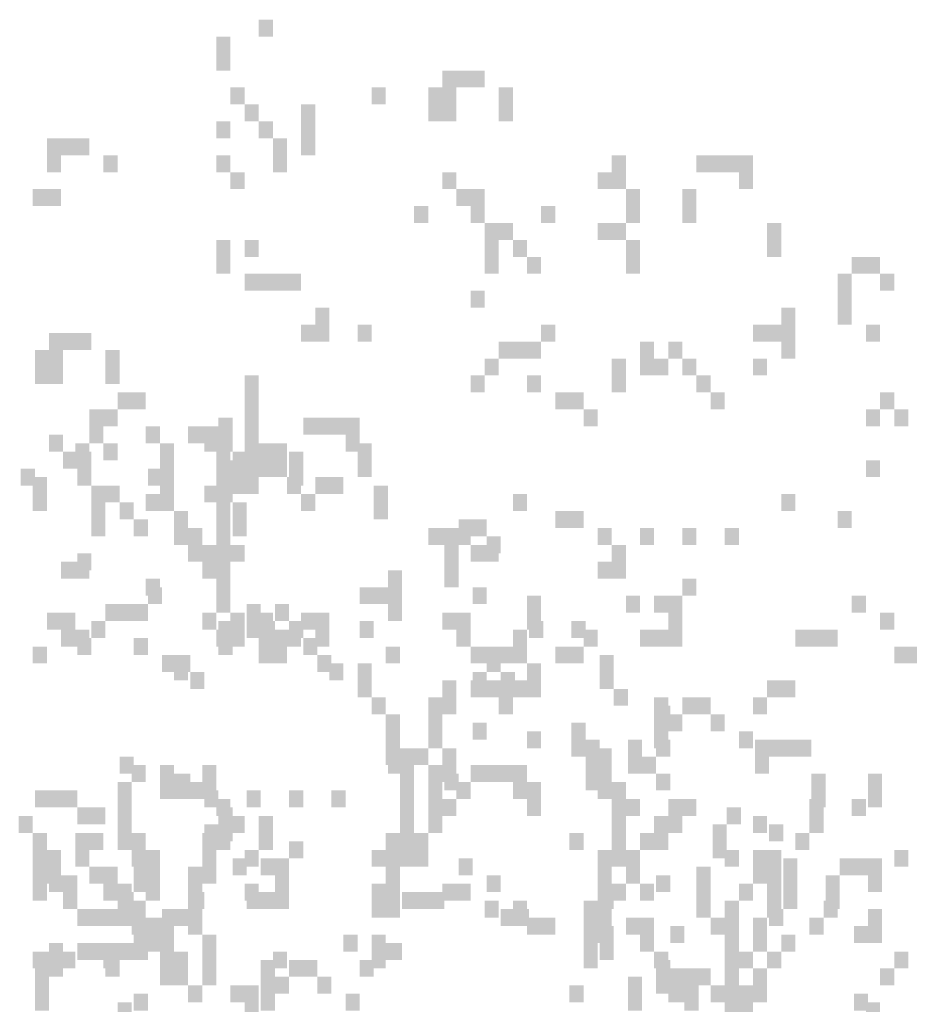
# Model space of a CAD drawing. Extents: x 216 to 413, y 98 to 158.
# Drawn here: x 281 to 282, y 117 to 118 of the extents above; entities that cross this region are included whole.
import ezdxf

# ---------------------------------------------------------------- set-up
doc = ezdxf.new("R2010")
doc.units = 0
doc.header["$MEASUREMENT"] = 0
doc.layers.add('$AUDIT_BAD_LAYER1', color=7, linetype='Continuous')

# ---------------------------------------------------------------- blocks, each defined once
blk = doc.blocks.new('ALBERO3')
at = {"layer": '$AUDIT_BAD_LAYER1', "color": 97}
for points in [[(0.3234, 5.273), (0.3234, 5.2443), (0.3473, 5.273), (0.3473, 5.2443)], [(0.3473, 5.273), (0.3473, 5.2443), (0.3713, 5.273), (0.3713, 5.2443)], [(0.3713, 5.273), (0.3713, 5.2443), (0.3952, 5.273), (0.3952, 5.2443)], [(0.2994, 5.2443), (0.2994, 5.1868), (0.3234, 5.2443), (0.3234, 5.1868)], [(0.3234, 5.2443), (0.3234, 5.1868), (0.3473, 5.2443), (0.3473, 5.1868)], [(0.4192, 5.2443), (0.4192, 5.1868), (0.4431, 5.2443), (0.4431, 5.1868)], [(0.6108, 5.1293), (0.6108, 5.0718), (0.6348, 5.1293), (0.6348, 5.0718)], [(0.7546, 5.1293), (0.7546, 5.1005), (0.7785, 5.1293), (0.7785, 5.1005)], [(0.7785, 5.1293), (0.7785, 5.1005), (0.8025, 5.1293), (0.8025, 5.1005)], [(0.8025, 5.1293), (0.8025, 5.1005), (0.8264, 5.1293), (0.8264, 5.1005)], [(0.8264, 5.1293), (0.8264, 5.0718), (0.8504, 5.1293), (0.8504, 5.0718)], [(0.3234, 5.1005), (0.3234, 5.0718), (0.3473, 5.1005), (0.3473, 5.0718)], [(0.5869, 5.1005), (0.5869, 5.0718), (0.6108, 5.1005), (0.6108, 5.0718)], [(0.3473, 5.0718), (0.3473, 5.043), (0.3713, 5.0718), (0.3713, 5.043)], [(0.3713, 5.0718), (0.3713, 5.0143), (0.3952, 5.0718), (0.3952, 5.0143)], [(0.6348, 5.0718), (0.6348, 5.0143), (0.6587, 5.0718), (0.6587, 5.0143)], [(0.7306, 5.0718), (0.7306, 5.0143), (0.7546, 5.0718), (0.7546, 5.0143)], [(0.2755, 5.043), (0.2755, 5.0143), (0.2994, 5.043), (0.2994, 5.0143)], [(0.4911, 5.043), (0.4911, 5.0143), (0.515, 5.043), (0.515, 5.0143)], [(0.3952, 5.0143), (0.3952, 4.9855), (0.4192, 5.0143), (0.4192, 4.9855)], [(0.4192, 5.0143), (0.4192, 4.9855), (0.4431, 5.0143), (0.4431, 4.9855)], [(0.5869, 5.0143), (0.5869, 4.9855), (0.6108, 5.0143), (0.6108, 4.9855)], [(0.6108, 5.0143), (0.6108, 4.9855), (0.6348, 5.0143), (0.6348, 4.9855)], [(0.8743, 5.0143), (0.8743, 4.9568), (0.8983, 5.0143), (0.8983, 4.9568)], [(0.3952, 4.9855), (0.3952, 4.9281), (0.4192, 4.9855), (0.4192, 4.9281)], [(0.4431, 4.9855), (0.4431, 4.9568), (0.4671, 4.9855), (0.4671, 4.9568)], [(0.6348, 4.9855), (0.6348, 4.9568), (0.6587, 4.9855), (0.6587, 4.9568)], [(0.4671, 4.9568), (0.4671, 4.9281), (0.4911, 4.9568), (0.4911, 4.9281)], [(0.6348, 4.9568), (0.6348, 4.9281), (0.6587, 4.9568), (0.6587, 4.9281)], [(1.0181, 4.9568), (1.0181, 4.9281), (1.042, 4.9568), (1.042, 4.9281)], [(1.042, 4.9568), (1.042, 4.9281), (1.066, 4.9568), (1.066, 4.9281)], [(0.9941, 4.9281), (0.9941, 4.8418), (1.0181, 4.9281), (1.0181, 4.8418)], [(1.066, 4.9281), (1.066, 4.8993), (1.0899, 4.9281), (1.0899, 4.8993)], [(0.3713, 4.8993), (0.3713, 4.8706), (0.3952, 4.8993), (0.3952, 4.8706)], [(0.8983, 4.8706), (0.8983, 4.8418), (0.9222, 4.8706), (0.9222, 4.8418)], [(0.4911, 4.8418), (0.4911, 4.8131), (0.515, 4.8418), (0.515, 4.8131)], [(0.8504, 4.8418), (0.8504, 4.8131), (0.8743, 4.8418), (0.8743, 4.8131)], [(0.8743, 4.8418), (0.8743, 4.8131), (0.8983, 4.8418), (0.8983, 4.8131)], [(0.8983, 4.8418), (0.8983, 4.7843), (0.9222, 4.8418), (0.9222, 4.7843)], [(1.042, 4.8418), (1.042, 4.8131), (1.066, 4.8418), (1.066, 4.8131)], [(0.4192, 4.8131), (0.4192, 4.7843), (0.4431, 4.8131), (0.4431, 4.7843)], [(0.4431, 4.8131), (0.4431, 4.7843), (0.4671, 4.8131), (0.4671, 4.7843)], [(0.4671, 4.8131), (0.4671, 4.7843), (0.4911, 4.8131), (0.4911, 4.7843)], [(0.6587, 4.8131), (0.6587, 4.7556), (0.6827, 4.8131), (0.6827, 4.7556)], [(0.7066, 4.8131), (0.7066, 4.7843), (0.7306, 4.8131), (0.7306, 4.7843)], [(0.3952, 4.7843), (0.3952, 4.7556), (0.4192, 4.7843), (0.4192, 4.7556)], [(0.6108, 4.7843), (0.6108, 4.7268), (0.6348, 4.7843), (0.6348, 4.7268)], [(0.6827, 4.7843), (0.6827, 4.7556), (0.7066, 4.7843), (0.7066, 4.7556)], [(0.7306, 4.7843), (0.7306, 4.7556), (0.7546, 4.7843), (0.7546, 4.7556)], [(0.8504, 4.7843), (0.8504, 4.7556), (0.8743, 4.7843), (0.8743, 4.7556)], [(1.1378, 4.7843), (1.1378, 4.7556), (1.1618, 4.7843), (1.1618, 4.7556)], [(1.2097, 4.7843), (1.2097, 4.7556), (1.2336, 4.7843), (1.2336, 4.7556)], [(0.3713, 4.7556), (0.3713, 4.7268), (0.3952, 4.7556), (0.3952, 4.7268)], [(0.4671, 4.7556), (0.4671, 4.7268), (0.4911, 4.7556), (0.4911, 4.7268)], [(0.7546, 4.7556), (0.7546, 4.7268), (0.7785, 4.7556), (0.7785, 4.7268)], [(0.515, 4.7268), (0.515, 4.6981), (0.539, 4.7268), (0.539, 4.6981)], [(0.539, 4.7268), (0.539, 4.6981), (0.5629, 4.7268), (0.5629, 4.6981)], [(0.7785, 4.7268), (0.7785, 4.6981), (0.8025, 4.7268), (0.8025, 4.6981)], [(1.066, 4.7268), (1.066, 4.6981), (1.0899, 4.7268), (1.0899, 4.6981)], [(1.2576, 4.7268), (1.2576, 4.6693), (1.2816, 4.7268), (1.2816, 4.6693)], [(0.5629, 4.6981), (0.5629, 4.6693), (0.5869, 4.6981), (0.5869, 4.6693)], [(1.042, 4.6981), (1.042, 4.6693), (1.066, 4.6981), (1.066, 4.6693)], [(1.0899, 4.6981), (1.0899, 4.6693), (1.1139, 4.6981), (1.1139, 4.6693)], [(1.2816, 4.6693), (1.2816, 4.6406), (1.3055, 4.6693), (1.3055, 4.6406)], [(1.3534, 4.6406), (1.3534, 4.6118), (1.3774, 4.6406), (1.3774, 4.6118)], [(1.042, 4.6118), (1.042, 4.5831), (1.066, 4.6118), (1.066, 4.5831)], [(1.2097, 4.6118), (1.2097, 4.5544), (1.2336, 4.6118), (1.2336, 4.5544)], [(1.2336, 4.5831), (1.2336, 4.5256), (1.2576, 4.5831), (1.2576, 4.5256)], [(1.3055, 4.5831), (1.3055, 4.5256), (1.3295, 4.5831), (1.3295, 4.5256)], [(1.3534, 4.5831), (1.3534, 4.5544), (1.3774, 4.5831), (1.3774, 4.5544)], [(1.5211, 4.5831), (1.5211, 4.5544), (1.5451, 4.5831), (1.5451, 4.5544)], [(1.5451, 4.5831), (1.5451, 4.5544), (1.569, 4.5831), (1.569, 4.5544)], [(1.569, 4.5831), (1.569, 4.5544), (1.593, 4.5831), (1.593, 4.5544)], [(1.593, 4.5831), (1.593, 4.5544), (1.6169, 4.5831), (1.6169, 4.5544)], [(0.4431, 4.5544), (0.4431, 4.5256), (0.4671, 4.5544), (0.4671, 4.5256)], [(0.8983, 4.5544), (0.8983, 4.5256), (0.9222, 4.5544), (0.9222, 4.5256)], [(1.3295, 4.5544), (1.3295, 4.5256), (1.3534, 4.5544), (1.3534, 4.5256)], [(1.5211, 4.5544), (1.5211, 4.5256), (1.5451, 4.5544), (1.5451, 4.5256)], [(0.515, 4.5256), (0.515, 4.4969), (0.539, 4.5256), (0.539, 4.4969)], [(0.539, 4.5256), (0.539, 4.4969), (0.5629, 4.5256), (0.5629, 4.4969)], [(0.9941, 4.5256), (0.9941, 4.4969), (1.0181, 4.5256), (1.0181, 4.4969)], [(1.2336, 4.5256), (1.2336, 4.4969), (1.2576, 4.5256), (1.2576, 4.4969)], [(1.3534, 4.5256), (1.3534, 4.4969), (1.3774, 4.5256), (1.3774, 4.4969)], [(1.6169, 4.5256), (1.6169, 4.4681), (1.6409, 4.5256), (1.6409, 4.4681)], [(1.7127, 4.5256), (1.7127, 4.4681), (1.7367, 4.5256), (1.7367, 4.4681)], [(0.2994, 4.4969), (0.2994, 4.4681), (0.3234, 4.4969), (0.3234, 4.4681)], [(0.3234, 4.4969), (0.3234, 4.4681), (0.3473, 4.4969), (0.3473, 4.4681)], [(0.3473, 4.4969), (0.3473, 4.4681), (0.3713, 4.4969), (0.3713, 4.4681)], [(0.5869, 4.4969), (0.5869, 4.4681), (0.6108, 4.4969), (0.6108, 4.4681)], [(0.6587, 4.4969), (0.6587, 4.4681), (0.6827, 4.4969), (0.6827, 4.4681)], [(0.7306, 4.4969), (0.7306, 4.4681), (0.7546, 4.4969), (0.7546, 4.4681)], [(0.8025, 4.4969), (0.8025, 4.4681), (0.8264, 4.4969), (0.8264, 4.4681)], [(0.3713, 4.4681), (0.3713, 4.4394), (0.3952, 4.4681), (0.3952, 4.4394)], [(0.3952, 4.4681), (0.3952, 4.4394), (0.4192, 4.4681), (0.4192, 4.4394)], [(0.6108, 4.4681), (0.6108, 4.4394), (0.6348, 4.4681), (0.6348, 4.4394)], [(1.4732, 4.4681), (1.4732, 4.4394), (1.4972, 4.4681), (1.4972, 4.4394)], [(0.5869, 4.4394), (0.5869, 4.4106), (0.6108, 4.4394), (0.6108, 4.4106)], [(0.6108, 4.4394), (0.6108, 4.4106), (0.6348, 4.4394), (0.6348, 4.4106)], [(1.4492, 4.4394), (1.4492, 4.3819), (1.4732, 4.4394), (1.4732, 4.3819)], [(1.5451, 4.4394), (1.5451, 4.4106), (1.569, 4.4394), (1.569, 4.4106)], [(0.7306, 4.4106), (0.7306, 4.3819), (0.7546, 4.4106), (0.7546, 4.3819)], [(0.4671, 4.3819), (0.4671, 4.3244), (0.4911, 4.3819), (0.4911, 4.3244)], [(0.6348, 4.3819), (0.6348, 4.3531), (0.6587, 4.3819), (0.6587, 4.3531)], [(0.6827, 4.3819), (0.6827, 4.3531), (0.7066, 4.3819), (0.7066, 4.3531)], [(0.7066, 4.3819), (0.7066, 4.2956), (0.7306, 4.3819), (0.7306, 4.2956)], [(1.0181, 4.3819), (1.0181, 4.3531), (1.042, 4.3819), (1.042, 4.3531)], [(1.569, 4.3819), (1.569, 4.3531), (1.593, 4.3819), (1.593, 4.3531)], [(1.6648, 4.3819), (1.6648, 4.3531), (1.6888, 4.3819), (1.6888, 4.3531)], [(1.6888, 4.3819), (1.6888, 4.3531), (1.7127, 4.3819), (1.7127, 4.3531)], [(1.7127, 4.3819), (1.7127, 4.3244), (1.7367, 4.3819), (1.7367, 4.3244)], [(0.3234, 4.3531), (0.3234, 4.3244), (0.3473, 4.3531), (0.3473, 4.3244)], [(0.3473, 4.3531), (0.3473, 4.2956), (0.3713, 4.3531), (0.3713, 4.2956)], [(1.066, 4.3531), (1.066, 4.3244), (1.0899, 4.3531), (1.0899, 4.3244)], [(1.3534, 4.3531), (1.3534, 4.3244), (1.3774, 4.3531), (1.3774, 4.3244)], [(1.569, 4.3531), (1.569, 4.2956), (1.593, 4.3531), (1.593, 4.2956)], [(1.6409, 4.3531), (1.6409, 4.2956), (1.6648, 4.3531), (1.6648, 4.2956)], [(0.4431, 4.3244), (0.4431, 4.2669), (0.4671, 4.3244), (0.4671, 4.2669)], [(0.5629, 4.3244), (0.5629, 4.2956), (0.5869, 4.3244), (0.5869, 4.2956)], [(0.6587, 4.3244), (0.6587, 4.2956), (0.6827, 4.3244), (0.6827, 4.2956)], [(0.6827, 4.3244), (0.6827, 4.2956), (0.7066, 4.3244), (0.7066, 4.2956)], [(0.9222, 4.3244), (0.9222, 4.2956), (0.9462, 4.3244), (0.9462, 4.2956)], [(0.9462, 4.3244), (0.9462, 4.2956), (0.9701, 4.3244), (0.9701, 4.2956)], [(0.9701, 4.3244), (0.9701, 4.2956), (0.9941, 4.3244), (0.9941, 4.2956)], [(1.2576, 4.3244), (1.2576, 4.2956), (1.2816, 4.3244), (1.2816, 4.2956)], [(0.3713, 4.2956), (0.3713, 4.2669), (0.3952, 4.2956), (0.3952, 4.2669)], [(0.3952, 4.2956), (0.3952, 4.2669), (0.4192, 4.2956), (0.4192, 4.2669)], [(0.4192, 4.2956), (0.4192, 4.2669), (0.4431, 4.2956), (0.4431, 4.2669)], [(0.515, 4.2956), (0.515, 4.2669), (0.539, 4.2956), (0.539, 4.2669)], [(0.539, 4.2956), (0.539, 4.2669), (0.5629, 4.2956), (0.5629, 4.2669)], [(1.0899, 4.2956), (1.0899, 4.2669), (1.1139, 4.2956), (1.1139, 4.2669)], [(1.1139, 4.2956), (1.1139, 4.2669), (1.1378, 4.2956), (1.1378, 4.2669)], [(1.5451, 4.2956), (1.5451, 4.2669), (1.569, 4.2956), (1.569, 4.2669)], [(1.7127, 4.2956), (1.7127, 4.2382), (1.7367, 4.2956), (1.7367, 4.2382)], [(0.4671, 4.2669), (0.4671, 4.2094), (0.4911, 4.2669), (0.4911, 4.2094)], [(1.2336, 4.2669), (1.2336, 4.2382), (1.2576, 4.2669), (1.2576, 4.2382)], [(1.2576, 4.2669), (1.2576, 4.2094), (1.2816, 4.2669), (1.2816, 4.2094)], [(1.3774, 4.2669), (1.3774, 4.2382), (1.4013, 4.2669), (1.4013, 4.2382)], [(1.6888, 4.2669), (1.6888, 4.2382), (1.7127, 4.2669), (1.7127, 4.2382)], [(0.3234, 4.2382), (0.3234, 4.1807), (0.3473, 4.2382), (0.3473, 4.1807)], [(0.3713, 4.2382), (0.3713, 4.2094), (0.3952, 4.2382), (0.3952, 4.2094)], [(0.3952, 4.2382), (0.3952, 4.2094), (0.4192, 4.2382), (0.4192, 4.2094)], [(0.4192, 4.2382), (0.4192, 4.1807), (0.4431, 4.2382), (0.4431, 4.1807)], [(0.4431, 4.2382), (0.4431, 4.2094), (0.4671, 4.2382), (0.4671, 4.2094)], [(0.8743, 4.2382), (0.8743, 4.2094), (0.8983, 4.2382), (0.8983, 4.2094)], [(0.8983, 4.2382), (0.8983, 4.2094), (0.9222, 4.2382), (0.9222, 4.2094)], [(0.2994, 4.2094), (0.2994, 4.1232), (0.3234, 4.2094), (0.3234, 4.1232)], [(0.6827, 4.2094), (0.6827, 4.1232), (0.7066, 4.2094), (0.7066, 4.1232)], [(0.7306, 4.2094), (0.7306, 4.1807), (0.7546, 4.2094), (0.7546, 4.1807)], [(0.7546, 4.2094), (0.7546, 4.1807), (0.7785, 4.2094), (0.7785, 4.1807)], [(0.8504, 4.2094), (0.8504, 4.1807), (0.8743, 4.2094), (0.8743, 4.1807)], [(1.3534, 4.2094), (1.3534, 4.1807), (1.3774, 4.2094), (1.3774, 4.1807)], [(0.7066, 4.1807), (0.7066, 4.1519), (0.7306, 4.1807), (0.7306, 4.1519)], [(0.7785, 4.1807), (0.7785, 4.1519), (0.8025, 4.1807), (0.8025, 4.1519)], [(1.3055, 4.1807), (1.3055, 4.1232), (1.3295, 4.1807), (1.3295, 4.1232)], [(1.3534, 4.1807), (1.3534, 4.1519), (1.3774, 4.1807), (1.3774, 4.1519)], [(1.3774, 4.1807), (1.3774, 4.1519), (1.4013, 4.1807), (1.4013, 4.1519)], [(1.4013, 4.1807), (1.4013, 4.1232), (1.4253, 4.1807), (1.4253, 4.1232)], [(0.4671, 4.1519), (0.4671, 4.1232), (0.4911, 4.1519), (0.4911, 4.1232)], [(0.8264, 4.1519), (0.8264, 4.1232), (0.8504, 4.1519), (0.8504, 4.1232)], [(1.6888, 4.1519), (1.6888, 4.1232), (1.7127, 4.1519), (1.7127, 4.1232)]]:
    blk.add_solid(points, dxfattribs=at)
blk = doc.blocks.new('ALBERO7')
at = {"layer": '$AUDIT_BAD_LAYER1', "color": 97}
for points in [[(-0.024, 0), (-0.024, -0.0288), (0, 0), (0, -0.0288)], [(-0.0959, -0.0288), (-0.0959, -0.0863), (-0.0719, -0.0288), (-0.0719, -0.0863)], [(0.2874, -0.0863), (0.2874, -0.115), (0.3114, -0.0863), (0.3114, -0.115)], [(0.3114, -0.0863), (0.3114, -0.115), (0.3353, -0.0863), (0.3353, -0.115)], [(0.3353, -0.0863), (0.3353, -0.115), (0.3593, -0.0863), (0.3593, -0.115)], [(-0.0719, -0.115), (-0.0719, -0.1438), (-0.0479, -0.115), (-0.0479, -0.1438)], [(0.1676, -0.115), (0.1676, -0.1438), (0.1916, -0.115), (0.1916, -0.1438)], [(0.2635, -0.115), (0.2635, -0.1725), (0.2874, -0.115), (0.2874, -0.1725)], [(0.2874, -0.115), (0.2874, -0.1725), (0.3114, -0.115), (0.3114, -0.1725)], [(0.3832, -0.115), (0.3832, -0.1725), (0.4072, -0.115), (0.4072, -0.1725)], [(-0.0479, -0.1438), (-0.0479, -0.1725), (-0.024, -0.1438), (-0.024, -0.1725)], [(0.0479, -0.1438), (0.0479, -0.23), (0.0718, -0.1438), (0.0718, -0.23)], [(-0.0959, -0.1725), (-0.0959, -0.2013), (-0.0719, -0.1725), (-0.0719, -0.2013)], [(-0.024, -0.1725), (-0.024, -0.2013), (0, -0.1725), (0, -0.2013)], [(-0.3833, -0.2013), (-0.3833, -0.2588), (-0.3594, -0.2013), (-0.3594, -0.2588)], [(-0.3594, -0.2013), (-0.3594, -0.23), (-0.3354, -0.2013), (-0.3354, -0.23)], [(-0.3354, -0.2013), (-0.3354, -0.23), (-0.3115, -0.2013), (-0.3115, -0.23)], [(0, -0.2013), (0, -0.2588), (0.0239, -0.2013), (0.0239, -0.2588)], [(-0.2875, -0.23), (-0.2875, -0.2588), (-0.2635, -0.23), (-0.2635, -0.2588)], [(-0.0959, -0.23), (-0.0959, -0.2588), (-0.0719, -0.23), (-0.0719, -0.2588)], [(0.5749, -0.23), (0.5749, -0.2875), (0.5988, -0.23), (0.5988, -0.2875)], [(0.7186, -0.23), (0.7186, -0.2588), (0.7426, -0.23), (0.7426, -0.2588)], [(0.7426, -0.23), (0.7426, -0.2588), (0.7665, -0.23), (0.7665, -0.2588)], [(0.7665, -0.23), (0.7665, -0.2588), (0.7905, -0.23), (0.7905, -0.2588)], [(0.7905, -0.23), (0.7905, -0.2875), (0.8144, -0.23), (0.8144, -0.2875)], [(-0.0719, -0.2588), (-0.0719, -0.2875), (-0.0479, -0.2588), (-0.0479, -0.2875)], [(0.2874, -0.2588), (0.2874, -0.2875), (0.3114, -0.2588), (0.3114, -0.2875)], [(0.5509, -0.2588), (0.5509, -0.2875), (0.5749, -0.2588), (0.5749, -0.2875)], [(-0.4073, -0.2875), (-0.4073, -0.3163), (-0.3833, -0.2875), (-0.3833, -0.3163)], [(-0.3833, -0.2875), (-0.3833, -0.3163), (-0.3594, -0.2875), (-0.3594, -0.3163)], [(0.3114, -0.2875), (0.3114, -0.3163), (0.3353, -0.2875), (0.3353, -0.3163)], [(0.3353, -0.2875), (0.3353, -0.345), (0.3593, -0.2875), (0.3593, -0.345)], [(0.5988, -0.2875), (0.5988, -0.345), (0.6228, -0.2875), (0.6228, -0.345)], [(0.6946, -0.2875), (0.6946, -0.345), (0.7186, -0.2875), (0.7186, -0.345)], [(0.2395, -0.3163), (0.2395, -0.345), (0.2635, -0.3163), (0.2635, -0.345)], [(0.4551, -0.3163), (0.4551, -0.345), (0.4791, -0.3163), (0.4791, -0.345)], [(0.3593, -0.345), (0.3593, -0.3737), (0.3832, -0.345), (0.3832, -0.3737)], [(0.3832, -0.345), (0.3832, -0.3737), (0.4072, -0.345), (0.4072, -0.3737)], [(0.5509, -0.345), (0.5509, -0.3737), (0.5749, -0.345), (0.5749, -0.3737)], [(0.5749, -0.345), (0.5749, -0.3737), (0.5988, -0.345), (0.5988, -0.3737)], [(0.8384, -0.345), (0.8384, -0.4025), (0.8623, -0.345), (0.8623, -0.4025)], [(-0.0959, -0.3737), (-0.0959, -0.4312), (-0.0719, -0.3737), (-0.0719, -0.4312)], [(-0.0479, -0.3737), (-0.0479, -0.4025), (-0.024, -0.3737), (-0.024, -0.4025)], [(0.3593, -0.3737), (0.3593, -0.4312), (0.3832, -0.3737), (0.3832, -0.4312)], [(0.4072, -0.3737), (0.4072, -0.4025), (0.4311, -0.3737), (0.4311, -0.4025)], [(0.5988, -0.3737), (0.5988, -0.4025), (0.6228, -0.3737), (0.6228, -0.4025)], [(0.4311, -0.4025), (0.4311, -0.4312), (0.4551, -0.4025), (0.4551, -0.4312)], [(0.5988, -0.4025), (0.5988, -0.4312), (0.6228, -0.4025), (0.6228, -0.4312)], [(0.9821, -0.4025), (0.9821, -0.4312), (1.0061, -0.4025), (1.0061, -0.4312)], [(1.0061, -0.4025), (1.0061, -0.4312), (1.03, -0.4025), (1.03, -0.4312)], [(-0.0479, -0.4312), (-0.0479, -0.46), (-0.024, -0.4312), (-0.024, -0.46)], [(-0.024, -0.4312), (-0.024, -0.46), (0, -0.4312), (0, -0.46)], [(0, -0.4312), (0, -0.46), (0.0239, -0.4312), (0.0239, -0.46)], [(0.0239, -0.4312), (0.0239, -0.46), (0.0479, -0.4312), (0.0479, -0.46)], [(0.9582, -0.4312), (0.9582, -0.5175), (0.9821, -0.4312), (0.9821, -0.5175)], [(1.03, -0.4312), (1.03, -0.46), (1.054, -0.4312), (1.054, -0.46)], [(0.3353, -0.46), (0.3353, -0.4887), (0.3593, -0.46), (0.3593, -0.4887)], [(0.0718, -0.4887), (0.0718, -0.5175), (0.0958, -0.4887), (0.0958, -0.5175)], [(0.8623, -0.4887), (0.8623, -0.5175), (0.8863, -0.4887), (0.8863, -0.5175)], [(0.0479, -0.5175), (0.0479, -0.5462), (0.0718, -0.5175), (0.0718, -0.5462)], [(0.0718, -0.5175), (0.0718, -0.5462), (0.0958, -0.5175), (0.0958, -0.5462)], [(0.1437, -0.5175), (0.1437, -0.5462), (0.1676, -0.5175), (0.1676, -0.5462)], [(0.4551, -0.5175), (0.4551, -0.5462), (0.4791, -0.5175), (0.4791, -0.5462)], [(0.8144, -0.5175), (0.8144, -0.5462), (0.8384, -0.5175), (0.8384, -0.5462)], [(0.8384, -0.5175), (0.8384, -0.5462), (0.8623, -0.5175), (0.8623, -0.5462)], [(0.8623, -0.5175), (0.8623, -0.575), (0.8863, -0.5175), (0.8863, -0.575)], [(1.0061, -0.5175), (1.0061, -0.5462), (1.03, -0.5175), (1.03, -0.5462)], [(0.3832, -0.5462), (0.3832, -0.575), (0.4072, -0.5462), (0.4072, -0.575)], [(0.4072, -0.5462), (0.4072, -0.575), (0.4311, -0.5462), (0.4311, -0.575)], [(0.4311, -0.5462), (0.4311, -0.575), (0.4551, -0.5462), (0.4551, -0.575)], [(0.6228, -0.5462), (0.6228, -0.6037), (0.6467, -0.5462), (0.6467, -0.6037)], [(0.6707, -0.5462), (0.6707, -0.575), (0.6946, -0.5462), (0.6946, -0.575)], [(0.3593, -0.575), (0.3593, -0.6037), (0.3832, -0.575), (0.3832, -0.6037)], [(0.5749, -0.575), (0.5749, -0.6325), (0.5988, -0.575), (0.5988, -0.6325)], [(0.6467, -0.575), (0.6467, -0.6037), (0.6707, -0.575), (0.6707, -0.6037)], [(0.6946, -0.575), (0.6946, -0.6037), (0.7186, -0.575), (0.7186, -0.6037)], [(0.8144, -0.575), (0.8144, -0.6037), (0.8384, -0.575), (0.8384, -0.6037)], [(-0.0479, -0.6037), (-0.0479, -0.6325), (-0.024, -0.6037), (-0.024, -0.6325)], [(0.3353, -0.6037), (0.3353, -0.6325), (0.3593, -0.6037), (0.3593, -0.6325)], [(0.4311, -0.6037), (0.4311, -0.6325), (0.4551, -0.6037), (0.4551, -0.6325)], [(0.7186, -0.6037), (0.7186, -0.6325), (0.7426, -0.6037), (0.7426, -0.6325)], [(-0.2635, -0.6325), (-0.2635, -0.6612), (-0.2396, -0.6325), (-0.2396, -0.6612)], [(-0.2396, -0.6325), (-0.2396, -0.6612), (-0.2156, -0.6325), (-0.2156, -0.6612)], [(-0.0479, -0.6325), (-0.0479, -0.6899), (-0.024, -0.6325), (-0.024, -0.6899)], [(0.4791, -0.6325), (0.4791, -0.6612), (0.503, -0.6325), (0.503, -0.6612)], [(0.503, -0.6325), (0.503, -0.6612), (0.527, -0.6325), (0.527, -0.6612)], [(0.7426, -0.6325), (0.7426, -0.6612), (0.7665, -0.6325), (0.7665, -0.6612)], [(1.03, -0.6325), (1.03, -0.6612), (1.054, -0.6325), (1.054, -0.6612)], [(-0.3115, -0.6612), (-0.3115, -0.7187), (-0.2875, -0.6612), (-0.2875, -0.7187)], [(-0.2875, -0.6612), (-0.2875, -0.6899), (-0.2635, -0.6612), (-0.2635, -0.6899)], [(0.527, -0.6612), (0.527, -0.6899), (0.5509, -0.6612), (0.5509, -0.6899)], [(1.0061, -0.6612), (1.0061, -0.6899), (1.03, -0.6612), (1.03, -0.6899)], [(1.054, -0.6612), (1.054, -0.6899), (1.0779, -0.6612), (1.0779, -0.6899)], [(-0.2156, -0.6899), (-0.2156, -0.7187), (-0.1917, -0.6899), (-0.1917, -0.7187)], [(-0.1438, -0.6899), (-0.1438, -0.7187), (-0.1198, -0.6899), (-0.1198, -0.7187)], [(-0.1198, -0.6899), (-0.1198, -0.7187), (-0.0959, -0.6899), (-0.0959, -0.7187)], [(-0.0959, -0.6899), (-0.0959, -1.0061), (-0.0719, -0.6899), (-0.0719, -1.0061)], [(-0.0479, -0.6899), (-0.0479, -0.7187), (-0.024, -0.6899), (-0.024, -0.7187)], [(-0.3354, -0.7187), (-0.3354, -0.7474), (-0.3115, -0.7187), (-0.3115, -0.7474)], [(-0.2875, -0.7187), (-0.2875, -0.7474), (-0.2635, -0.7187), (-0.2635, -0.7474)], [(-0.1917, -0.7187), (-0.1917, -0.8337), (-0.1677, -0.7187), (-0.1677, -0.8337)], [(-0.0479, -0.7187), (-0.0479, -0.7474), (-0.024, -0.7187), (-0.024, -0.7474)], [(-0.024, -0.7187), (-0.024, -0.7762), (0, -0.7187), (0, -0.7762)], [(0, -0.7187), (0, -0.7762), (0.0239, -0.7187), (0.0239, -0.7762)], [(0.1437, -0.7187), (0.1437, -0.7762), (0.1676, -0.7187), (0.1676, -0.7762)], [(-0.0719, -0.7474), (-0.0719, -0.8049), (-0.0479, -0.7474), (-0.0479, -0.8049)], [(-0.0479, -0.7474), (-0.0479, -0.7762), (-0.024, -0.7474), (-0.024, -0.7762)], [(1.0061, -0.7474), (1.0061, -0.7762), (1.03, -0.7474), (1.03, -0.7762)], [(-0.4073, -0.7762), (-0.4073, -0.8337), (-0.3833, -0.7762), (-0.3833, -0.8337)], [(-0.0479, -0.7762), (-0.0479, -0.8049), (-0.024, -0.7762), (-0.024, -0.8049)], [(0.0239, -0.7762), (0.0239, -0.8049), (0.0479, -0.7762), (0.0479, -0.8049)], [(0.0718, -0.7762), (0.0718, -0.8049), (0.0958, -0.7762), (0.0958, -0.8049)], [(0.0958, -0.7762), (0.0958, -0.8049), (0.1197, -0.7762), (0.1197, -0.8049)], [(-0.2156, -0.8049), (-0.2156, -0.8337), (-0.1917, -0.8049), (-0.1917, -0.8337)], [(0.0479, -0.8049), (0.0479, -0.8337), (0.0718, -0.8049), (0.0718, -0.8337)], [(0.4072, -0.8049), (0.4072, -0.8337), (0.4311, -0.8049), (0.4311, -0.8337)], [(0.8623, -0.8049), (0.8623, -0.8337), (0.8863, -0.8049), (0.8863, -0.8337)], [(-0.1677, -0.8337), (-0.1677, -0.8912), (-0.1438, -0.8337), (-0.1438, -0.8912)], [(0.4791, -0.8337), (0.4791, -0.8624), (0.503, -0.8337), (0.503, -0.8624)], [(0.503, -0.8337), (0.503, -0.8624), (0.527, -0.8337), (0.527, -0.8624)], [(0.9582, -0.8337), (0.9582, -0.8624), (0.9821, -0.8337), (0.9821, -0.8624)], [(-0.1438, -0.8624), (-0.1438, -0.9199), (-0.1198, -0.8624), (-0.1198, -0.9199)], [(0.2635, -0.8624), (0.2635, -0.8912), (0.2874, -0.8624), (0.2874, -0.8912)], [(0.2874, -0.8624), (0.2874, -0.8912), (0.3114, -0.8624), (0.3114, -0.8912)], [(0.3114, -0.8624), (0.3114, -0.8912), (0.3353, -0.8624), (0.3353, -0.8912)], [(0.5509, -0.8624), (0.5509, -0.8912), (0.5749, -0.8624), (0.5749, -0.8912)], [(0.6228, -0.8624), (0.6228, -0.8912), (0.6467, -0.8624), (0.6467, -0.8912)], [(0.6946, -0.8624), (0.6946, -0.8912), (0.7186, -0.8624), (0.7186, -0.8912)], [(0.7665, -0.8624), (0.7665, -0.8912), (0.7905, -0.8624), (0.7905, -0.8912)], [(-0.1198, -0.8912), (-0.1198, -0.9487), (-0.0959, -0.8912), (-0.0959, -0.9487)], [(-0.0719, -0.8912), (-0.0719, -0.9199), (-0.0479, -0.8912), (-0.0479, -0.9199)], [(0.3353, -0.8912), (0.3353, -0.9199), (0.3593, -0.8912), (0.3593, -0.9199)], [(0.3593, -0.8912), (0.3593, -0.9199), (0.3832, -0.8912), (0.3832, -0.9199)], [(0.5749, -0.8912), (0.5749, -0.9199), (0.5988, -0.8912), (0.5988, -0.9199)], [(-0.3594, -0.9199), (-0.3594, -0.9487), (-0.3354, -0.9199), (-0.3354, -0.9487)], [(-0.3354, -0.9199), (-0.3354, -0.9487), (-0.3115, -0.9199), (-0.3115, -0.9487)], [(0.5509, -0.9199), (0.5509, -0.9487), (0.5749, -0.9199), (0.5749, -0.9487)], [(0.5749, -0.9199), (0.5749, -0.9487), (0.5988, -0.9199), (0.5988, -0.9487)], [(-0.2156, -0.9487), (-0.2156, -0.9774), (-0.1917, -0.9487), (-0.1917, -0.9774)], [(0.6946, -0.9487), (0.6946, -0.9774), (0.7186, -0.9487), (0.7186, -0.9774)], [(0.4311, -0.9774), (0.4311, -1.0349), (0.4551, -0.9774), (0.4551, -1.0349)], [(0.5988, -0.9774), (0.5988, -1.0061), (0.6228, -0.9774), (0.6228, -1.0061)], [(0.6467, -0.9774), (0.6467, -1.0061), (0.6707, -0.9774), (0.6707, -1.0061)], [(0.6707, -0.9774), (0.6707, -1.0636), (0.6946, -0.9774), (0.6946, -1.0636)], [(0.9821, -0.9774), (0.9821, -1.0061), (1.0061, -0.9774), (1.0061, -1.0061)], [(-0.3833, -1.0061), (-0.3833, -1.0349), (-0.3594, -1.0061), (-0.3594, -1.0349)], [(-0.3594, -1.0061), (-0.3594, -1.0636), (-0.3354, -1.0061), (-0.3354, -1.0636)], [(-0.1198, -1.0061), (-0.1198, -1.0349), (-0.0959, -1.0061), (-0.0959, -1.0349)], [(-0.0719, -1.0061), (-0.0719, -1.0636), (-0.0479, -1.0061), (-0.0479, -1.0636)], [(-0.024, -1.0061), (-0.024, -1.0924), (0, -1.0061), (0, -1.0924)], [(0.0479, -1.0061), (0.0479, -1.0349), (0.0718, -1.0061), (0.0718, -1.0349)], [(0.0718, -1.0061), (0.0718, -1.0636), (0.0958, -1.0061), (0.0958, -1.0636)], [(0.2874, -1.0061), (0.2874, -1.0349), (0.3114, -1.0061), (0.3114, -1.0349)], [(0.3114, -1.0061), (0.3114, -1.0636), (0.3353, -1.0061), (0.3353, -1.0636)], [(1.03, -1.0061), (1.03, -1.0349), (1.054, -1.0061), (1.054, -1.0349)], [(-0.3354, -1.0349), (-0.3354, -1.0636), (-0.3115, -1.0349), (-0.3115, -1.0636)], [(-0.0959, -1.0349), (-0.0959, -1.0636), (-0.0719, -1.0349), (-0.0719, -1.0636)], [(0, -1.0349), (0, -1.0924), (0.0239, -1.0349), (0.0239, -1.0924)], [(0.0239, -1.0349), (0.0239, -1.0636), (0.0479, -1.0349), (0.0479, -1.0636)], [(0.4072, -1.0349), (0.4072, -1.0924), (0.4311, -1.0349), (0.4311, -1.0924)], [(0.527, -1.0349), (0.527, -1.0636), (0.5509, -1.0349), (0.5509, -1.0636)], [(0.6228, -1.0349), (0.6228, -1.0636), (0.6467, -1.0349), (0.6467, -1.0636)], [(0.6467, -1.0349), (0.6467, -1.0636), (0.6707, -1.0349), (0.6707, -1.0636)], [(0.8863, -1.0349), (0.8863, -1.0636), (0.9102, -1.0349), (0.9102, -1.0636)], [(0.9102, -1.0349), (0.9102, -1.0636), (0.9342, -1.0349), (0.9342, -1.0636)], [(0.9342, -1.0349), (0.9342, -1.0636), (0.9582, -1.0349), (0.9582, -1.0636)], [(-0.4073, -1.0636), (-0.4073, -1.0924), (-0.3833, -1.0636), (-0.3833, -1.0924)], [(0.1916, -1.0636), (0.1916, -1.0924), (0.2156, -1.0636), (0.2156, -1.0924)], [(0.3353, -1.0636), (0.3353, -1.0924), (0.3593, -1.0636), (0.3593, -1.0924)], [(0.3593, -1.0636), (0.3593, -1.0924), (0.3832, -1.0636), (0.3832, -1.0924)], [(0.3832, -1.0636), (0.3832, -1.0924), (0.4072, -1.0636), (0.4072, -1.0924)], [(0.4791, -1.0636), (0.4791, -1.0924), (0.503, -1.0636), (0.503, -1.0924)], [(0.503, -1.0636), (0.503, -1.0924), (0.527, -1.0636), (0.527, -1.0924)], [(1.054, -1.0636), (1.054, -1.0924), (1.0779, -1.0636), (1.0779, -1.0924)], [(1.0779, -1.0636), (1.0779, -1.0924), (1.1019, -1.0636), (1.1019, -1.0924)], [(-0.1677, -1.0924), (-0.1677, -1.1211), (-0.1438, -1.0924), (-0.1438, -1.1211)], [(0.0958, -1.0924), (0.0958, -1.1211), (0.1197, -1.0924), (0.1197, -1.1211)], [(0.1437, -1.0924), (0.1437, -1.1499), (0.1676, -1.0924), (0.1676, -1.1499)], [(0.4311, -1.0924), (0.4311, -1.1499), (0.4551, -1.0924), (0.4551, -1.1499)], [(0.2874, -1.1211), (0.2874, -1.1786), (0.3114, -1.1211), (0.3114, -1.1786)], [(0.3353, -1.1211), (0.3353, -1.1499), (0.3593, -1.1211), (0.3593, -1.1499)], [(0.3593, -1.1211), (0.3593, -1.1499), (0.3832, -1.1211), (0.3832, -1.1499)], [(0.3832, -1.1211), (0.3832, -1.1786), (0.4072, -1.1211), (0.4072, -1.1786)], [(0.4072, -1.1211), (0.4072, -1.1499), (0.4311, -1.1211), (0.4311, -1.1499)], [(0.8384, -1.1211), (0.8384, -1.1499), (0.8623, -1.1211), (0.8623, -1.1499)], [(0.8623, -1.1211), (0.8623, -1.1499), (0.8863, -1.1211), (0.8863, -1.1499)], [(0.1676, -1.1499), (0.1676, -1.1786), (0.1916, -1.1499), (0.1916, -1.1786)], [(0.2635, -1.1499), (0.2635, -1.2361), (0.2874, -1.1499), (0.2874, -1.2361)], [(0.6467, -1.1499), (0.6467, -1.2361), (0.6707, -1.1499), (0.6707, -1.2361)], [(0.6946, -1.1499), (0.6946, -1.1786), (0.7186, -1.1499), (0.7186, -1.1786)], [(0.7186, -1.1499), (0.7186, -1.1786), (0.7426, -1.1499), (0.7426, -1.1786)], [(0.8144, -1.1499), (0.8144, -1.1786), (0.8384, -1.1499), (0.8384, -1.1786)], [(0.1916, -1.1786), (0.1916, -1.2649), (0.2156, -1.1786), (0.2156, -1.2649)], [(0.6707, -1.1786), (0.6707, -1.2074), (0.6946, -1.1786), (0.6946, -1.2074)], [(0.7426, -1.1786), (0.7426, -1.2074), (0.7665, -1.1786), (0.7665, -1.2074)], [(0.4311, -1.2074), (0.4311, -1.2361), (0.4551, -1.2074), (0.4551, -1.2361)], [(0.7905, -1.2074), (0.7905, -1.2361), (0.8144, -1.2074), (0.8144, -1.2361)], [(0.2156, -1.2361), (0.2156, -1.2936), (0.2395, -1.2361), (0.2395, -1.2936)], [(0.2395, -1.2361), (0.2395, -1.2649), (0.2635, -1.2361), (0.2635, -1.2649)], [(0.2874, -1.2361), (0.2874, -1.2649), (0.3114, -1.2361), (0.3114, -1.2649)], [(0.5509, -1.2361), (0.5509, -1.3224), (0.5749, -1.2361), (0.5749, -1.3224)], [(-0.2396, -1.2649), (-0.2396, -1.2936), (-0.2156, -1.2649), (-0.2156, -1.2936)], [(-0.1917, -1.2649), (-0.1917, -1.3224), (-0.1677, -1.2649), (-0.1677, -1.3224)], [(-0.1198, -1.2649), (-0.1198, -1.3224), (-0.0959, -1.2649), (-0.0959, -1.3224)], [(0.2635, -1.2649), (0.2635, -1.3798), (0.2874, -1.2649), (0.2874, -1.3798)], [(0.2874, -1.2649), (0.2874, -1.2936), (0.3114, -1.2649), (0.3114, -1.2936)], [(0.3353, -1.2649), (0.3353, -1.2936), (0.3593, -1.2649), (0.3593, -1.2936)], [(0.3593, -1.2649), (0.3593, -1.2936), (0.3832, -1.2649), (0.3832, -1.2936)], [(0.3832, -1.2649), (0.3832, -1.2936), (0.4072, -1.2649), (0.4072, -1.2936)], [(0.4072, -1.2649), (0.4072, -1.3224), (0.4311, -1.2649), (0.4311, -1.3224)], [(-0.2635, -1.2936), (-0.2635, -1.4086), (-0.2396, -1.2936), (-0.2396, -1.4086)], [(-0.1677, -1.2936), (-0.1677, -1.3224), (-0.1438, -1.2936), (-0.1438, -1.3224)], [(-0.1438, -1.2936), (-0.1438, -1.3224), (-0.1198, -1.2936), (-0.1198, -1.3224)], [(0.2156, -1.2936), (0.2156, -1.4086), (0.2395, -1.2936), (0.2395, -1.4086)], [(0.3114, -1.2936), (0.3114, -1.3224), (0.3353, -1.2936), (0.3353, -1.3224)], [(0.4311, -1.2936), (0.4311, -1.3511), (0.4551, -1.2936), (0.4551, -1.3511)], [(0.5749, -1.2936), (0.5749, -1.3224), (0.5988, -1.2936), (0.5988, -1.3224)], [(-0.0959, -1.3224), (-0.0959, -1.3511), (-0.0719, -1.3224), (-0.0719, -1.3511)], [(0.2874, -1.3224), (0.2874, -1.3511), (0.3114, -1.3224), (0.3114, -1.3511)], [(0.5749, -1.3224), (0.5749, -1.4373), (0.5988, -1.3224), (0.5988, -1.4373)], [(0.5988, -1.3224), (0.5988, -1.3511), (0.6228, -1.3224), (0.6228, -1.3511)], [(0.6707, -1.3224), (0.6707, -1.3798), (0.6946, -1.3224), (0.6946, -1.3798)], [(0.6946, -1.3224), (0.6946, -1.3511), (0.7186, -1.3224), (0.7186, -1.3511)], [(0.9102, -1.3224), (0.9102, -1.3798), (0.9342, -1.3224), (0.9342, -1.3798)], [(0.9821, -1.3224), (0.9821, -1.3511), (1.0061, -1.3224), (1.0061, -1.3511)], [(-0.4312, -1.3511), (-0.4312, -1.3798), (-0.4073, -1.3511), (-0.4073, -1.3798)], [(-0.0719, -1.3511), (-0.0719, -1.3798), (-0.0479, -1.3511), (-0.0479, -1.3798)], [(-0.024, -1.3511), (-0.024, -1.4086), (0, -1.3511), (0, -1.4086)], [(0.6467, -1.3511), (0.6467, -1.4086), (0.6707, -1.3511), (0.6707, -1.4086)], [(0.8144, -1.3511), (0.8144, -1.3798), (0.8384, -1.3511), (0.8384, -1.3798)], [(-0.4073, -1.3798), (-0.4073, -1.4086), (-0.3833, -1.3798), (-0.3833, -1.4086)], [(-0.3354, -1.3798), (-0.3354, -1.4373), (-0.3115, -1.3798), (-0.3115, -1.4373)], [(-0.3115, -1.3798), (-0.3115, -1.4086), (-0.2875, -1.3798), (-0.2875, -1.4086)], [(-0.2396, -1.3798), (-0.2396, -1.4373), (-0.2156, -1.3798), (-0.2156, -1.4373)], [(-0.1198, -1.3798), (-0.1198, -1.4661), (-0.0959, -1.3798), (-0.0959, -1.4661)], [(-0.0959, -1.3798), (-0.0959, -1.4086), (-0.0719, -1.3798), (-0.0719, -1.4086)], [(0.1916, -1.3798), (0.1916, -1.5236), (0.2156, -1.3798), (0.2156, -1.5236)], [(0.2395, -1.3798), (0.2395, -1.4373), (0.2635, -1.3798), (0.2635, -1.4373)], [(0.503, -1.3798), (0.503, -1.4086), (0.527, -1.3798), (0.527, -1.4086)], [(0.6228, -1.3798), (0.6228, -1.4086), (0.6467, -1.3798), (0.6467, -1.4086)], [(0.8863, -1.3798), (0.8863, -1.4086), (0.9102, -1.3798), (0.9102, -1.4086)], [(-0.4073, -1.4086), (-0.4073, -1.4373), (-0.3833, -1.4086), (-0.3833, -1.4373)], [(-0.3833, -1.4086), (-0.3833, -1.4661), (-0.3594, -1.4086), (-0.3594, -1.4661)], [(-0.2156, -1.4086), (-0.2156, -1.4948), (-0.1917, -1.4086), (-0.1917, -1.4948)], [(-0.0479, -1.4086), (-0.0479, -1.4373), (-0.024, -1.4086), (-0.024, -1.4373)], [(0.1676, -1.4086), (0.1676, -1.4373), (0.1916, -1.4086), (0.1916, -1.4373)], [(0.2156, -1.4086), (0.2156, -1.4373), (0.2395, -1.4086), (0.2395, -1.4373)], [(0.5509, -1.4086), (0.5509, -1.5523), (0.5749, -1.4086), (0.5749, -1.5523)], [(0.5988, -1.4086), (0.5988, -1.4661), (0.6228, -1.4086), (0.6228, -1.4661)], [(0.7665, -1.4086), (0.7665, -1.4373), (0.7905, -1.4086), (0.7905, -1.4373)], [(0.8144, -1.4086), (0.8144, -1.4661), (0.8384, -1.4086), (0.8384, -1.4661)], [(0.8384, -1.4086), (0.8384, -1.5236), (0.8623, -1.4086), (0.8623, -1.5236)], [(1.054, -1.4086), (1.054, -1.4373), (1.0779, -1.4086), (1.0779, -1.4373)], [(-0.4073, -1.4373), (-0.4073, -1.4948), (-0.3833, -1.4373), (-0.3833, -1.4948)], [(-0.3115, -1.4373), (-0.3115, -1.4661), (-0.2875, -1.4373), (-0.2875, -1.4661)], [(-0.2875, -1.4373), (-0.2875, -1.4948), (-0.2635, -1.4373), (-0.2635, -1.4948)], [(-0.1438, -1.4373), (-0.1438, -1.5523), (-0.1198, -1.4373), (-0.1198, -1.5523)], [(0.7186, -1.4373), (0.7186, -1.5236), (0.7426, -1.4373), (0.7426, -1.5236)], [(-0.2635, -1.4661), (-0.2635, -1.5236), (-0.2396, -1.4661), (-0.2396, -1.5236)], [(-0.0479, -1.4661), (-0.0479, -1.4948), (-0.024, -1.4661), (-0.024, -1.4948)], [(0.1676, -1.4661), (0.1676, -1.5236), (0.1916, -1.4661), (0.1916, -1.5236)], [(0.2874, -1.4661), (0.2874, -1.4948), (0.3114, -1.4661), (0.3114, -1.4948)], [(0.3114, -1.4661), (0.3114, -1.4948), (0.3353, -1.4661), (0.3353, -1.4948)], [(0.5749, -1.4661), (0.5749, -1.4948), (0.5988, -1.4661), (0.5988, -1.4948)], [(0.6228, -1.4661), (0.6228, -1.4948), (0.6467, -1.4661), (0.6467, -1.4948)], [(0.7905, -1.4661), (0.7905, -1.4948), (0.8144, -1.4661), (0.8144, -1.4948)], [(-0.2396, -1.4948), (-0.2396, -1.5523), (-0.2156, -1.4948), (-0.2156, -1.5523)], [(0.3593, -1.4948), (0.3593, -1.5236), (0.3832, -1.4948), (0.3832, -1.5236)], [(0.4072, -1.4948), (0.4072, -1.5236), (0.4311, -1.4948), (0.4311, -1.5236)], [(0.527, -1.4948), (0.527, -1.6098), (0.5509, -1.4948), (0.5509, -1.6098)], [(0.7665, -1.4948), (0.7665, -1.5811), (0.7905, -1.4948), (0.7905, -1.5811)], [(0.9342, -1.4948), (0.9342, -1.5236), (0.9582, -1.4948), (0.9582, -1.5236)], [(-0.2156, -1.5236), (-0.2156, -1.5811), (-0.1917, -1.5236), (-0.1917, -1.5811)], [(-0.1917, -1.5236), (-0.1917, -1.6386), (-0.1677, -1.5236), (-0.1677, -1.6386)], [(0.4311, -1.5236), (0.4311, -1.5523), (0.4551, -1.5236), (0.4551, -1.5523)], [(0.4551, -1.5236), (0.4551, -1.5523), (0.4791, -1.5236), (0.4791, -1.5523)], [(0.5988, -1.5236), (0.5988, -1.5523), (0.6228, -1.5236), (0.6228, -1.5523)], [(0.6228, -1.5236), (0.6228, -1.5811), (0.6467, -1.5236), (0.6467, -1.5811)], [(0.7426, -1.5236), (0.7426, -1.5523), (0.7665, -1.5236), (0.7665, -1.5523)], [(0.8144, -1.5236), (0.8144, -1.5811), (0.8384, -1.5236), (0.8384, -1.5811)], [(0.9102, -1.5236), (0.9102, -1.5523), (0.9342, -1.5236), (0.9342, -1.5523)], [(-0.1198, -1.5523), (-0.1198, -1.6386), (-0.0959, -1.5523), (-0.0959, -1.6386)], [(0.1197, -1.5523), (0.1197, -1.5811), (0.1437, -1.5523), (0.1437, -1.5811)], [(0.1676, -1.5523), (0.1676, -1.6098), (0.1916, -1.5523), (0.1916, -1.6098)], [(0.8623, -1.5523), (0.8623, -1.5811), (0.8863, -1.5523), (0.8863, -1.5811)], [(-0.4073, -1.5811), (-0.4073, -1.6098), (-0.3833, -1.5811), (-0.3833, -1.6098)], [(-0.3833, -1.5811), (-0.3833, -1.6098), (-0.3594, -1.5811), (-0.3594, -1.6098)], [(-0.3594, -1.5811), (-0.3594, -1.6098), (-0.3354, -1.5811), (-0.3354, -1.6098)], [(-0.2875, -1.5811), (-0.2875, -1.6098), (-0.2635, -1.5811), (-0.2635, -1.6098)], [(-0.1677, -1.5811), (-0.1677, -1.6386), (-0.1438, -1.5811), (-0.1438, -1.6386)], [(0, -1.5811), (0, -1.6098), (0.0239, -1.5811), (0.0239, -1.6098)], [(0.6467, -1.5811), (0.6467, -1.6098), (0.6707, -1.5811), (0.6707, -1.6098)], [(0.7665, -1.5811), (0.7665, -1.6673), (0.7905, -1.5811), (0.7905, -1.6673)], [(0.7905, -1.5811), (0.7905, -1.6098), (0.8144, -1.5811), (0.8144, -1.6098)], [(0.8384, -1.5811), (0.8384, -1.6098), (0.8623, -1.5811), (0.8623, -1.6098)], [(1.054, -1.5811), (1.054, -1.6098), (1.0779, -1.5811), (1.0779, -1.6098)], [(0.6707, -1.6098), (0.6707, -1.6673), (0.6946, -1.6098), (0.6946, -1.6673)], [(0.6946, -1.6098), (0.6946, -1.6673), (0.7186, -1.6098), (0.7186, -1.6673)], [(0.7186, -1.6098), (0.7186, -1.6386), (0.7426, -1.6098), (0.7426, -1.6386)], [(0.8144, -1.6098), (0.8144, -1.6673), (0.8384, -1.6098), (0.8384, -1.6673)], [(1.03, -1.6098), (1.03, -1.6386), (1.054, -1.6098), (1.054, -1.6386)], [(-0.1438, -1.6386), (-0.1438, -1.6673), (-0.1198, -1.6386), (-0.1198, -1.6673)], [(-0.0719, -1.6386), (-0.0719, -1.6673), (-0.0479, -1.6386), (-0.0479, -1.6673)], [(-0.0479, -1.6386), (-0.0479, -1.696), (-0.024, -1.6386), (-0.024, -1.696)], [(0.503, -1.6386), (0.503, -1.6673), (0.527, -1.6386), (0.527, -1.6673)], [(0.7426, -1.6386), (0.7426, -1.6673), (0.7665, -1.6386), (0.7665, -1.6673)], [(0.7905, -1.6386), (0.7905, -1.7248), (0.8144, -1.6386), (0.8144, -1.7248)], [(-0.2635, -1.6673), (-0.2635, -1.696), (-0.2396, -1.6673), (-0.2396, -1.696)], [(0.7665, -1.6673), (0.7665, -1.7248), (0.7905, -1.6673), (0.7905, -1.7248)], [(1.0061, -1.6673), (1.0061, -1.696), (1.03, -1.6673), (1.03, -1.696)]]:
    blk.add_solid(points, dxfattribs=at)

msp = doc.modelspace()

# ---------------------------------------------------------------- block references
at = {"layer": '$AUDIT_BAD_LAYER1', "color": 1}
msp.add_blockref('ALBERO7', (281.0991, 118.2433), dxfattribs=at)
at = {"layer": '$AUDIT_BAD_LAYER1'}
msp.add_blockref('ALBERO3', (280.3959, 112.4386), dxfattribs=at)

doc.saveas('drawing.dxf')
